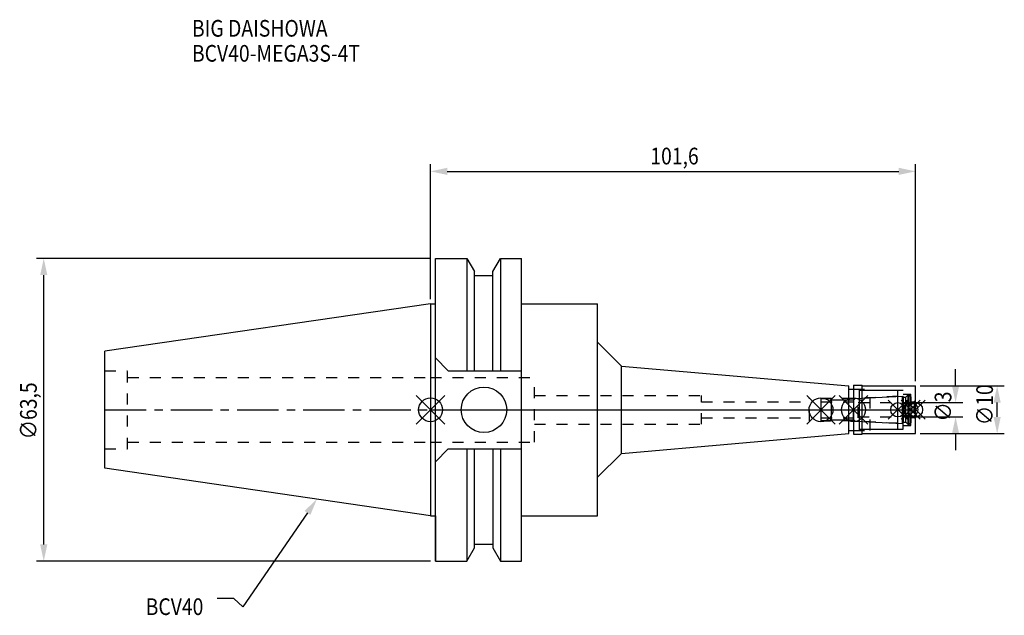
# Model space of a CAD drawing. Extents: x -86 to 120, y -43 to 82.
import ezdxf

# ---------------------------------------------------------------- set-up
doc = ezdxf.new("R2010")
doc.units = 0
doc.header["$LTSCALE"] = 23.1
doc.header["$PDMODE"] = 3
doc.header["$PDSIZE"] = 8
doc.linetypes.add('CENTER', pattern=[0.6, 0.375, -0.075, 0.075, -0.075])
doc.linetypes.add('DASHED', pattern=[0.2, 0.1, -0.1])
doc.layers.get('0').update_dxf_attribs({"linetype": 'CONTINUOUS'})
doc.layers.get('DEFPOINTS').update_dxf_attribs({"linetype": 'CONTINUOUS'})
for name, color, linetype in [('1', 4, 'CONTINUOUS'), ('2', 7, 'CONTINUOUS'), ('3', 1, 'DASHED'), ('4', 2, 'CENTER'), ('6', 5, 'CONTINUOUS'), ('NOCUT', 7, 'CONTINUOUS'), ('SK1', 4, 'CONTINUOUS'), ('SK3', 1, 'DASHED'), ('SK4', 2, 'CENTER')]:
    doc.layers.add(name, color=color, linetype=linetype)
doc.styles.get("Standard").update_dxf_attribs({"font": 'txt', "width": 0.85})
doc.dimstyles.get("Standard").update_dxf_attribs({"dimtxt": 3.5, "dimasz": 3.5, "dimexe": 1.5, "dimexo": 1, "dimtad": 1, "dimblk": '_FILLED', "dimblk1": '_FILLED', "dimblk2": '_FILLED', "dimcen": 0.09, "dimazin": 3, "dimtol": 1, "dimtp": 0.01, "dimtm": 0.01, "dimtfac": 1, "dimtofl": 0, "dimtmove": 0, "dimatfit": 3})

# ---------------------------------------------------------------- blocks, each defined once
blk = doc.blocks.new('_FILLED')
at = {"color": 0, "linetype": 'BYBLOCK'}
blk.add_solid([(0, 0), (-1, 0.214), (-1, -0.214)], dxfattribs=at)
blk = doc.blocks.new('*U13')
at = {"layer": '2', "color": 0, "width": 0.85}
blk.add_text('101,6', height=3.5, dxfattribs=at).set_placement((46.04, 51.46))
blk = doc.blocks.new('*D1')
at = {"layer": '2', "color": 0}
for p, q in [((0, 23.225), (0, 51.5)), ((3.5, 50), (98.1, 50)), ((101.6, 6), (101.6, 51.5))]:
    blk.add_line(p, q, dxfattribs=at)
at = {"layer": 'DEFPOINTS', "color": 0}
for p in [(101.6, 50), (0, 22.225), (101.6, 5)]:
    blk.add_point(p, dxfattribs=at)
blk.add_blockref('*U13', (0, 0))
at = {"layer": '2', "color": 0, "xscale": 3.5, "yscale": 3.5, "zscale": 3.5, "rotation": 180}
blk.add_blockref('_FILLED', (0, 50), dxfattribs=at)
at = {"layer": '2', "color": 0, "xscale": 3.5, "yscale": 3.5, "zscale": 3.5}
blk.add_blockref('_FILLED', (101.6, 50), dxfattribs=at)
blk = doc.blocks.new('*U12')
at = {"layer": '2', "color": 0, "width": 0.85}
blk.add_text('∅63,5', height=3.5, rotation=90, dxfattribs=at).set_placement((-82.51, -6.2))
blk = doc.blocks.new('*D2')
at = {"layer": '2', "color": 0}
for p, q in [((0, 31.75), (-82.55, 31.75)), ((-81.05, -28.25), (-81.05, 28.25)), ((0, -31.75), (-82.55, -31.75))]:
    blk.add_line(p, q, dxfattribs=at)
at = {"layer": 'DEFPOINTS', "color": 0}
for p in [(-81.05, 31.75), (1, 31.75), (1, -31.75)]:
    blk.add_point(p, dxfattribs=at)
blk.add_blockref('*U12', (0, 0))
at = {"layer": '2', "color": 0, "xscale": 3.5, "yscale": 3.5, "zscale": 3.5}
for p, rotation in [((-81.05, 31.75), 90), ((-81.05, -31.75), 270)]:
    blk.add_blockref('_FILLED', p, dxfattribs=dict(at, rotation=rotation))
blk = doc.blocks.new('*U11')
at = {"layer": '2', "color": 0, "width": 0.85}
blk.add_text('∅3', height=3.5, rotation=90, dxfattribs=at).set_placement((109.12, -2.48))
blk = doc.blocks.new('*D3')
at = {"layer": '2', "color": 0}
for p, q in [((110, 5), (110, 8.5)), ((101.6, 1.5), (111.5, 1.5)), ((101.6, -1.5), (111.5, -1.5)), ((110, -5), (110, -8.5))]:
    blk.add_line(p, q, dxfattribs=at)
at = {"layer": 'DEFPOINTS', "color": 0}
for p in [(100.6, 1.5), (110, 1.5), (100.6, -1.5)]:
    blk.add_point(p, dxfattribs=at)
blk.add_blockref('*U11', (0, 0))
at = {"layer": '2', "color": 0, "xscale": 3.5, "yscale": 3.5, "zscale": 3.5}
for p, rotation in [((110, 1.5), 270), ((110, -1.5), 90)]:
    blk.add_blockref('_FILLED', p, dxfattribs=dict(at, rotation=rotation))
blk = doc.blocks.new('*U10')
at = {"layer": '2', "color": 0, "width": 0.85}
blk.add_text('∅10', height=3.5, rotation=90, dxfattribs=at).set_placement((117.83, -3.22))
blk = doc.blocks.new('*D4')
at = {"layer": '2', "color": 0}
for p, q in [((102.6, 5), (120.21, 5)), ((118.71, -1.5), (118.71, 1.5)), ((102.6, -5), (120.21, -5))]:
    blk.add_line(p, q, dxfattribs=at)
at = {"layer": 'DEFPOINTS', "color": 0}
for p in [(101.6, 5), (118.71, 5), (101.6, -5)]:
    blk.add_point(p, dxfattribs=at)
blk.add_blockref('*U10', (0, 0))
at = {"layer": '2', "color": 0, "xscale": 3.5, "yscale": 3.5, "zscale": 3.5}
for p, rotation in [((118.71, 5), 90), ((118.71, -5), 270)]:
    blk.add_blockref('_FILLED', p, dxfattribs=dict(at, rotation=rotation))
blk = doc.blocks.new('*U7')
at = {"layer": '6', "width": 0.85}
for s, p in [('BIG DAISHOWA', (-50, 78.25)), ('BCV40-MEGA3S-4T', (-50, 73))]:
    blk.add_text(s, height=3.5, dxfattribs=at).set_placement(p)
blk = doc.blocks.new('*U8')
at = {"layer": '6'}
blk.add_lwpolyline([(-25.8, -21.64), (-39.32, -41.3), (-41.19, -39.55), (-44.69, -39.55)], dxfattribs=at)
at = {"layer": '6', "xscale": 3.5, "yscale": 3.5, "zscale": 3.5, "rotation": 55.49325986033523}
blk.add_blockref('_FILLED', (-23.82, -18.75), dxfattribs=at)
blk = doc.blocks.new('*U9')
at = {"layer": '6', "width": 0.85}
blk.add_text('BCV40', height=3.5, dxfattribs=at).set_placement((-59.7, -43.05))

msp = doc.modelspace()

# ---------------------------------------------------------------- linework, layer by layer
for p, q in [((3, 3), (-3, -3)), ((-3, 3), (3, -3)), ((84.8, 3), (78.8, -3)), ((78.8, 3), (84.8, -3)), ((91.6, 3), (85.6, -3)), ((85.6, 3), (91.6, -3)), ((99.9, 2), (95.9, -2)), ((95.9, 2), (99.9, -2)), ((102.6, 2), (98.6, -2)), ((98.6, 2), (102.6, -2)), ((103.6, 2), (99.6, -2)), ((99.6, 2), (103.6, -2))]:
    msp.add_line(p, q)
for centre, radius in [((0, 0), 2.5), ((81.8, 0), 2.5), ((88.6, 0), 2.5), ((97.9, 0), 1.5), ((100.6, 0), 1.5), ((101.6, 0), 1.5)]:
    msp.add_circle(centre, radius)
at = {"layer": '1'}
for p, q in [((1, -31.75), (1, 31.75)), ((1, 31.75), (7.601, 31.75)), ((7.601, 31.75), (7.601, 8.19)), ((7.601, 31.75), (9.207, 28.968)), ((13.047, 28.968), (14.654, 31.75)), ((14.654, 31.75), (14.654, 8.19)), ((14.654, 31.75), (19.05, 31.75)), ((19.05, -31.75), (19.05, 31.75)), ((9.207, 8.19), (9.207, 28.968)), ((13.047, 8.19), (13.047, 28.968)), ((9.207, 28.18), (13.047, 28.18)), ((0, 22.225), (1, 22.225)), ((19.05, 22.225), (35, 22.225)), ((35, -22.225), (35, 22.225)), ((35, 14.164), (40, 9.164)), ((1, 10.89), (3.7, 8.19)), ((40, 9.164), (87.6, 5)), ((40, -9.164), (40, 9.164)), ((3.7, 8.19), (19.05, 8.19)), ((87.6, -5), (87.6, 5)), ((87.6, 4.35), (89.9, 4.35)), ((88.6, 5.15), (90.4, 5.15)), ((88.6, 5.15), (88.6, -5.15)), ((89.9, -4.35), (89.9, 4.35)), ((90.4, -5.15), (90.4, 5.15)), ((90.4, 5), (101.6, 5)), ((101.6, -5), (101.6, 5)), ((89.9, 4.1), (97.9, 4.1)), ((97.9, -4.1), (97.9, 4.1)), ((89.9, -4.1), (97.9, -4.1)), ((40, -9.164), (87.6, -5)), ((87.6, -4.35), (89.9, -4.35)), ((88.6, -5.15), (90.4, -5.15)), ((90.4, -5), (101.6, -5)), ((1, -10.89), (3.7, -8.19)), ((3.7, -8.19), (19.05, -8.19)), ((7.601, -8.19), (7.601, -31.75)), ((9.207, -28.968), (9.207, -8.19)), ((13.047, -8.19), (13.047, -28.968)), ((14.654, -8.19), (14.654, -31.75)), ((35, -14.164), (40, -9.164)), ((0, -22.225), (1, -22.225)), ((19.05, -22.225), (35, -22.225)), ((9.207, -28.18), (13.047, -28.18)), ((7.601, -31.75), (9.207, -28.968)), ((13.047, -28.968), (14.654, -31.75)), ((1, -31.75), (7.601, -31.75)), ((14.654, -31.75), (19.05, -31.75))]:
    msp.add_line(p, q, dxfattribs=at)
msp.add_circle((11.18, 0), 4.763, dxfattribs=at)
at = {"layer": '3'}
for p, q in [((0, 6.8), (21.75, 6.8)), ((21.75, -6.8), (21.75, 6.8)), ((88.6, 4.35), (92.1, 4.35)), ((92.1, -4.35), (92.1, 4.35)), ((21.75, 3), (56.75, 3)), ((56.75, -3), (56.75, 3)), ((88.627, 2.35), (79.4, 2.35)), ((79.4, -2.35), (79.4, 2.35)), ((97.9, 2.836), (88.627, 2.35)), ((88.627, -2.35), (88.627, 2.35)), ((92.1, 4.1), (99, 4.1)), ((99, -4.1), (99, 4.1)), ((99, 3.3), (100.6, 3.3)), ((100.6, -3.3), (100.6, 3.3)), ((56.75, 1.7), (79.4, 1.7)), ((100.6, 1.65), (101.35, 1.65)), ((101.6, 1.9), (101.35, 1.65)), ((101.35, 1.65), (101.35, -1.65)), ((56.75, -1.7), (79.4, -1.7)), ((100.6, -1.65), (101.35, -1.65)), ((101.6, -1.9), (101.35, -1.65)), ((21.75, -3), (56.75, -3)), ((88.627, -2.35), (79.4, -2.35)), ((97.9, -2.836), (88.627, -2.35)), ((92.1, -4.1), (99, -4.1)), ((99, -3.3), (100.6, -3.3)), ((88.6, -4.35), (92.1, -4.35)), ((0, -6.8), (21.75, -6.8))]:
    msp.add_line(p, q, dxfattribs=at)
at = {"layer": '4'}
msp.add_line((0, 0), (101.6, 0), dxfattribs=at)
at = {"layer": 'NOCUT'}
for p, q in [((0, 0), (0, -22.225)), ((0, 0), (101.6, 0)), ((81.8, 0), (81.8, -2.35)), ((88.6, 0), (88.6, -5.15)), ((97.9, -4.1), (97.9, 0)), ((100.6, 0), (100.6, -2.73)), ((101.6, -5), (101.6, 0)), ((81.8, -2.35), (83.75, -2.35)), ((83.75, -2.35), (84, -2.1)), ((84, -2.1), (88.7, -2.1)), ((88.7, -2.1), (88.968, -2.368)), ((88.968, -2.368), (98.852, -2.886)), ((89.9, -4.1), (97.9, -4.1)), ((89.9, -4.35), (89.9, -4.1)), ((98.852, -2.886), (99, -2.63)), ((99, -2.63), (99.6, -2.63)), ((99.6, -2.63), (100, -3.03)), ((100, -3.03), (100.3, -3.03)), ((100.3, -3.03), (100.6, -2.73)), ((40, -9.164), (87.6, -5)), ((87.6, -4.35), (89.9, -4.35)), ((87.6, -5), (87.6, -4.35)), ((88.6, -5.15), (90.4, -5.15)), ((90.4, -5), (101.6, -5)), ((90.4, -5.15), (90.4, -5)), ((35, -14.164), (40, -9.164)), ((35, -22.225), (35, -14.164)), ((0, -22.225), (1, -22.225)), ((1, -22.225), (1, -31.75)), ((19.05, -22.225), (35, -22.225)), ((19.05, -31.75), (19.05, -22.225)), ((9.207, -28.18), (13.047, -28.18)), ((9.207, -28.968), (9.207, -28.18)), ((13.047, -28.18), (13.047, -28.968)), ((7.601, -31.75), (9.207, -28.968)), ((13.047, -28.968), (14.654, -31.75)), ((1, -31.75), (7.601, -31.75)), ((14.654, -31.75), (19.05, -31.75))]:
    msp.add_line(p, q, dxfattribs=at)
at = {"layer": 'SK1'}
for p, q in [((0, 22.225), (-68.25, 12.272)), ((0, 22.225), (0, -22.225)), ((-68.25, -12.272), (-68.25, 12.272)), ((81.8, 2.35), (83.75, 2.35)), ((81.8, 2.35), (81.8, -2.35)), ((83.75, 2.35), (84, 2.1)), ((84, 2.1), (88.7, 2.1)), ((84, -2.1), (84, 2.1)), ((88.7, 2.1), (88.968, 2.368)), ((88.7, -2.1), (88.7, 2.1)), ((88.968, 2.368), (98.852, 2.886)), ((98.852, 2.886), (99, 2.63)), ((98.852, -2.886), (98.852, 2.886)), ((99, 2.63), (99.6, 2.63)), ((99, 2.63), (99, -2.63)), ((99.6, 2.63), (100, 3.03)), ((99.6, -2.63), (99.6, 2.63)), ((100, 3.03), (100.3, 3.03)), ((100, 3.03), (100, -3.03)), ((100.3, 3.03), (100.6, 2.73)), ((100.3, -3.03), (100.3, 3.03)), ((100.6, 2.73), (100.6, -2.73)), ((81.8, -2.35), (83.75, -2.35)), ((83.75, -2.35), (84, -2.1)), ((84, -2.1), (88.7, -2.1)), ((88.7, -2.1), (88.968, -2.368)), ((88.968, -2.368), (98.852, -2.886)), ((98.852, -2.886), (99, -2.63)), ((99, -2.63), (99.6, -2.63)), ((99.6, -2.63), (100, -3.03)), ((100, -3.03), (100.3, -3.03)), ((100.3, -3.03), (100.6, -2.73)), ((0, -22.225), (-68.25, -12.272))]:
    msp.add_line(p, q, dxfattribs=at)
at = {"layer": 'SK3'}
for p, q in [((-68.25, 8.16), (-63.47, 8.16)), ((-63.47, -8.16), (-63.47, 8.16)), ((-63.47, 6.8), (0, 6.8)), ((81.8, 1.7), (89.6, 1.7)), ((89.6, -1.7), (89.6, 1.7)), ((89.6, 1.5), (100.6, 1.5)), ((81.8, -1.7), (89.6, -1.7)), ((89.6, -1.5), (100.6, -1.5)), ((-68.25, -8.16), (-63.47, -8.16)), ((-63.47, -6.8), (0, -6.8))]:
    msp.add_line(p, q, dxfattribs=at)
at = {"layer": 'SK4'}
for p, q in [((-68.25, 0), (0, 0)), ((81.8, 0), (100.6, 0))]:
    msp.add_line(p, q, dxfattribs=at)

# ---------------------------------------------------------------- block references
for name in ['*U7', '*U8', '*U9']:
    msp.add_blockref(name, (0, 0))

# ---------------------------------------------------------------- dimensions: what is measured, and where the dimension line sits
at = {"layer": '2'}
dim = msp.add_linear_dim(base=(101.6, 50), p1=(0, 22.225), p2=(101.6, 5), dimstyle='Standard', dxfattribs=at)
dim.commit()
dim.dimension.update_dxf_attribs({"geometry": '*D1', "text_midpoint": (51, 50), "dimtype": 128})
for base, p1, p2, picture, middle in [((-81.05, 31.75), (1, -31.75), (1, 31.75), '*D2', (-81.05, 0)), ((110, 1.5), (100.6, -1.5), (100.6, 1.5), '*D3', (110, 0)), ((118.707, 5), (101.6, -5), (101.6, 5), '*D4', (118.707, 0))]:
    dim = msp.add_linear_dim(base=base, p1=p1, p2=p2, angle=90, text='%%c<>', dimstyle='Standard', dxfattribs=at)
    dim.commit()
    dim.dimension.update_dxf_attribs({"geometry": picture, "text_midpoint": middle, "dimtype": 128})

doc.saveas('drawing.dxf')
